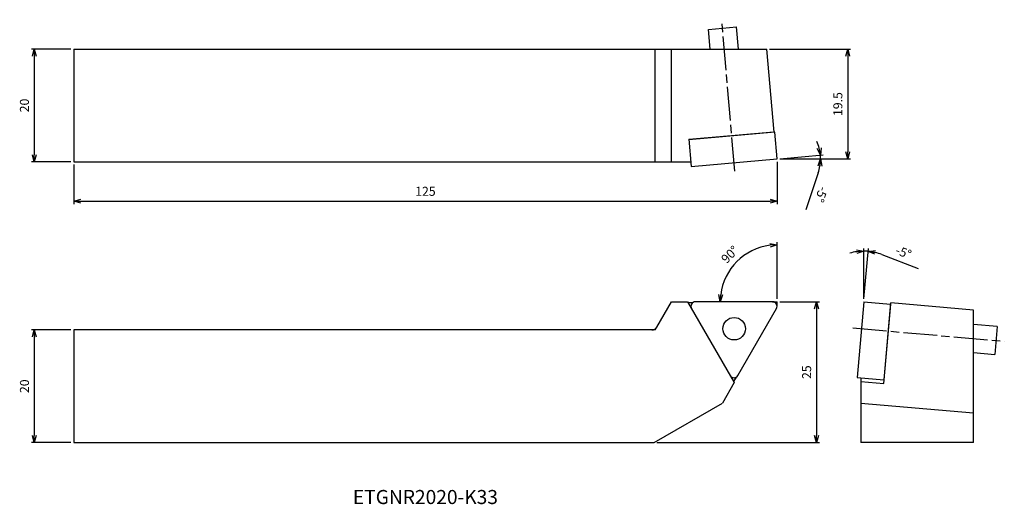
# Model space of a CAD drawing. Extents: x -135 to 40, y -36 to 50.
import ezdxf
from ezdxf.enums import TextEntityAlignment as Align

# ---------------------------------------------------------------- set-up
doc = ezdxf.new("R2010")
doc.units = 0
for name, pattern in [('AM_ISO08W050', [18, 12, -1.5, 3, -1.5]), ('AM_ISO08W050X2', [9, 6, -0.75, 1.5, -0.75]), ('AM_ISO09W050', [22.5, 12, -1.5, 3, -1.5, 3, -1.5])]:
    doc.linetypes.add(name, pattern=pattern)
doc.layers.get('0').update_dxf_attribs({"linetype": 'CONTINUOUS'})
doc.layers.get('DEFPOINTS').update_dxf_attribs({"linetype": 'CONTINUOUS'})
for name, color, linetype in [('AM_0', 7, 'CONTINUOUS'), ('AM_11', 3, 'AM_ISO09W050'), ('AM_5', 3, 'CONTINUOUS'), ('AM_6', 2, 'CONTINUOUS'), ('AM_7', 4, 'AM_ISO08W050')]:
    doc.layers.add(name, color=color, linetype=linetype)
doc.styles.add('ASAMI', font='simplex.shx', dxfattribs={"bigfont": 'EXTFONT.SHX'})
doc.styles.get("Standard").update_dxf_attribs({"font": 'simplex.shx', "bigfont": 'EXTFONT.SHX'})
doc.dimstyles.new('AM_JIS', dxfattribs={"dimscale": 0.5, "dimtxt": 3.2, "dimasz": 2.5, "dimexe": 1, "dimexo": 1, "dimgap": 1.5, "dimtad": 3, "dimdec": 3, "dimtxsty": 'ASAMI', "dimblk": 'OPEN30', "dimcen": 0, "dimclrd": 256, "dimclre": 256, "dimclrt": 2, "dimazin": 3, "dimtp": 0.1, "dimtm": 0.1, "dimtfac": 0.71, "dimtdec": 3, "dimtmove": 0, "dimatfit": 3, "dimtzin": 0})
doc.dimstyles.new('AM_JIS$2', dxfattribs={"dimscale": 0.5, "dimtxt": 3.2, "dimasz": 2.5, "dimexe": 1, "dimexo": 1, "dimgap": 1.5, "dimtad": 3, "dimdec": 3, "dimtxsty": 'ASAMI', "dimblk": 'OPEN30', "dimcen": 0, "dimclrd": 256, "dimclre": 256, "dimclrt": 2, "dimazin": 3, "dimtp": 0.1, "dimtm": 0.1, "dimtfac": 0.71, "dimtdec": 3, "dimtmove": 0, "dimatfit": 3, "dimtzin": 0})

# ---------------------------------------------------------------- blocks, each defined once
blk = doc.blocks.new('_OPEN30')
at = {"color": 0}
for p, q in [((-1, 0.27), (0, 0)), ((0, 0), (-1, -0.27)), ((0, 0), (-1, 0))]:
    blk.add_line(p, q, dxfattribs=at)
blk = doc.blocks.new('*D5')
at = {"layer": 'AM_5'}
for p, q in [((0, 24.87), (0, 17.37)), ((-125, 24.37), (-125, 17.37)), ((-123.75, 17.87), (-1.25, 17.87))]:
    blk.add_line(p, q, dxfattribs=at)
at = {"layer": 'DEFPOINTS', "color": 0}
for p in [(-125, 24.87), (0, 25.37), (0, 17.87)]:
    blk.add_point(p, dxfattribs=at)
at = {"layer": 'AM_5', "xscale": 1.25, "yscale": 1.25, "zscale": 1.25, "rotation": 180}
blk.add_blockref('_OPEN30', (-125, 17.87), dxfattribs=at)
at = {"layer": 'AM_5', "xscale": 1.25, "yscale": 1.25, "zscale": 1.25}
blk.add_blockref('_OPEN30', (0, 17.87), dxfattribs=at)
at = {"layer": 'AM_5', "color": 2, "insert": (-62.5, 19.42), "char_height": 1.6, "attachment_point": 5, "style": 'ASAMI'}
blk.add_mtext('125', dxfattribs=at)
blk = doc.blocks.new('*D6')
at = {"layer": 'AM_5'}
for p, q in [((-125.5, 44.87), (-132.5, 44.87)), ((-132, 43.62), (-132, 26.12)), ((-125.5, 24.87), (-132.5, 24.87))]:
    blk.add_line(p, q, dxfattribs=at)
at = {"layer": 'DEFPOINTS', "color": 0}
for p in [(-125, 44.87), (-132, 24.87), (-125, 24.87)]:
    blk.add_point(p, dxfattribs=at)
at = {"layer": 'AM_5', "xscale": 1.25, "yscale": 1.25, "zscale": 1.25}
for p, rotation in [((-132, 44.87), 90), ((-132, 24.87), 270)]:
    blk.add_blockref('_OPEN30', p, dxfattribs=dict(at, rotation=rotation))
at = {"layer": 'AM_5', "color": 2, "insert": (-133.55, 34.87), "char_height": 1.6, "attachment_point": 5, "rotation": 90, "style": 'ASAMI'}
blk.add_mtext('20', dxfattribs=at)
blk = doc.blocks.new('*D7')
at = {"layer": 'AM_5'}
for p, q in [((-125.5, -5), (-132.5, -5)), ((-132, -6.25), (-132, -23.75)), ((-125.5, -25), (-132.5, -25))]:
    blk.add_line(p, q, dxfattribs=at)
at = {"layer": 'DEFPOINTS', "color": 0}
for p in [(-125, -5), (-132, -25), (-125, -25)]:
    blk.add_point(p, dxfattribs=at)
at = {"layer": 'AM_5', "xscale": 1.25, "yscale": 1.25, "zscale": 1.25}
for p, rotation in [((-132, -5), 90), ((-132, -25), 270)]:
    blk.add_blockref('_OPEN30', p, dxfattribs=dict(at, rotation=rotation))
at = {"layer": 'AM_5', "color": 2, "insert": (-133.55, -15), "char_height": 1.6, "attachment_point": 5, "rotation": 90, "style": 'ASAMI'}
blk.add_mtext('20', dxfattribs=at)
blk = doc.blocks.new('*D8')
at = {"layer": 'AM_5'}
for p, q in [((-1.34, 44.87), (13.05, 44.87)), ((12.55, 43.62), (12.55, 26.62)), ((0.5, 25.37), (13.05, 25.37))]:
    blk.add_line(p, q, dxfattribs=at)
at = {"layer": 'DEFPOINTS', "color": 0}
for p in [(-1.84, 44.87), (0, 25.37), (12.55, 25.37)]:
    blk.add_point(p, dxfattribs=at)
at = {"layer": 'AM_5', "xscale": 1.25, "yscale": 1.25, "zscale": 1.25}
for p, rotation in [((12.55, 44.87), 90), ((12.55, 25.37), 270)]:
    blk.add_blockref('_OPEN30', p, dxfattribs=dict(at, rotation=rotation))
at = {"layer": 'AM_5', "color": 2, "insert": (11, 35.12), "char_height": 1.6, "attachment_point": 5, "rotation": 90, "style": 'ASAMI'}
blk.add_mtext('19.5', dxfattribs=at)
blk = doc.blocks.new('*D9')
at = {"layer": 'AM_5'}
for p, q in [((0.5, 0), (7.5, 0)), ((7, -1.25), (7, -23.75)), ((-21.35, -25), (7.5, -25))]:
    blk.add_line(p, q, dxfattribs=at)
at = {"layer": 'DEFPOINTS', "color": 0}
for p in [(0, 0), (-21.85, -25), (7, -25)]:
    blk.add_point(p, dxfattribs=at)
at = {"layer": 'AM_5', "xscale": 1.25, "yscale": 1.25, "zscale": 1.25}
for p, rotation in [((7, 0), 90), ((7, -25), 270)]:
    blk.add_blockref('_OPEN30', p, dxfattribs=dict(at, rotation=rotation))
at = {"layer": 'AM_5', "color": 2, "insert": (5.45, -12.5), "char_height": 1.6, "attachment_point": 5, "rotation": 90, "style": 'ASAMI'}
blk.add_mtext('25', dxfattribs=at)
blk = doc.blocks.new('*D10')
at = {"layer": 'AM_5'}
blk.add_line((0, 0.5), (0, 10.61), dxfattribs=at)
blk.add_arc((0, 0), 10.11, 97.086, 172.914, dxfattribs=at)
at = {"layer": 'DEFPOINTS', "color": 0}
for p in [(-5.06, 8.76), (-14.53, 0), (-0.8, 0), (0, 0), (0, -0.8)]:
    blk.add_point(p, dxfattribs=at)
at = {"layer": 'AM_5', "xscale": 1.25, "yscale": 1.25, "zscale": 1.25}
for p, rotation in [((0, 10.11), 3.54298327963687), ((-10.11, 0), 266.457016720363)]:
    blk.add_blockref('_OPEN30', p, dxfattribs=dict(at, rotation=rotation))
at = {"layer": 'AM_5', "color": 2, "insert": (-8.25, 8.25), "char_height": 1.6, "attachment_point": 5, "rotation": 45, "style": 'ASAMI'}
blk.add_mtext('90°', dxfattribs=at)
blk = doc.blocks.new('*D11')
at = {"layer": 'AM_5'}
for p, q in [((0.5, 25.42), (8.18, 26.09)), ((0.5, 25.37), (8.21, 25.37)), ((7.31, 22.91), (5.09, 16.35))]:
    blk.add_line(p, q, dxfattribs=at)
for start, end in [(14.2968, 23.5936), (341.3445, 0), (0, 5), (341.4064, 350.7032)]:
    blk.add_arc((0, 25.37), 7.71, start, end, dxfattribs=at)
at = {"layer": 'DEFPOINTS', "color": 0}
for p in [(-1.12, 25.37), (0, 25.37), (0, 25.37), (7.7, 25.82), (-15.27, 24.04)]:
    blk.add_point(p, dxfattribs=at)
at = {"layer": 'AM_5', "xscale": 1.25, "yscale": 1.25, "zscale": 1.25}
for p, rotation in [((7.68, 26.05), 279.648395592802), ((7.71, 25.37), 85.35160440719797)]:
    blk.add_blockref('_OPEN30', p, dxfattribs=dict(at, rotation=rotation))
at = {"layer": 'AM_5', "color": 2, "insert": (7.67, 19.13), "char_height": 1.6, "attachment_point": 5, "rotation": 251.3445, "style": 'ASAMI'}
blk.add_mtext('-5°', dxfattribs=at)
blk = doc.blocks.new('*D12')
at = {"layer": 'AM_5'}
for p, q in [((15.39, 0.5), (15.39, 9.49)), ((15.43, 0.5), (16.21, 9.45)), ((18.6, 8.39), (25.07, 5.91))]:
    blk.add_line(p, q, dxfattribs=at)
for start, end in [(97.973, 105.9461), (85, 90), (69.015, 85), (69.0539, 77.027)]:
    blk.add_arc((15.39, 0), 8.99, start, end, dxfattribs=at)
at = {"layer": 'DEFPOINTS', "color": 0}
for p in [(15.65, 8.99), (15.39, 0), (15.39, 0), (15.39, -1.04), (14.05, -15.27)]:
    blk.add_point(p, dxfattribs=at)
at = {"layer": 'AM_5', "xscale": 1.25, "yscale": 1.25, "zscale": 1.25}
for p, rotation in [((15.39, 8.99), 3.986521560409297), ((16.17, 8.96), 171.0134784395906)]:
    blk.add_blockref('_OPEN30', p, dxfattribs=dict(at, rotation=rotation))
at = {"layer": 'AM_5', "color": 2, "insert": (22.39, 8.6), "char_height": 1.6, "attachment_point": 5, "rotation": 339.015, "style": 'ASAMI'}
blk.add_mtext('-5°', dxfattribs=at)

msp = doc.modelspace()

# ---------------------------------------------------------------- linework, layer by layer
at = {"layer": 'AM_0'}
for p, q in [((-12.2163, 48.3966), (-7.2353, 48.8323)), ((-11.9081, 44.8737), (-12.2163, 48.3966)), ((-6.889, 44.8737), (-7.2353, 48.8323)), ((-125, 44.8737), (-1.8419, 44.8737)), ((-125, 44.8737), (-125, 24.8737)), ((-21.68, 24.8737), (-21.68, 44.8737)), ((-18.7932, 24.8737), (-18.7932, 44.8737)), ((-0.5497, 30.1038), (-1.8419, 44.8737)), ((-15.6918, 28.8797), (-0.5585, 30.2037)), ((-0.4149, 30.1156), (-15.683, 28.7798)), ((0, 25.3737), (-0.4149, 30.1156)), ((-15.6918, 28.8797), (-15.2682, 24.0379)), ((-125, 24.8737), (-15.3413, 24.8737)), ((-15.2682, 24.0379), (0, 25.3737)), ((-21.3913, -4.5), (-18.7932, 0)), ((-18.7932, 0), (-15.9121, 0)), ((-15.9121, 0), (-7.6229, -14.3574)), ((-0.8, 0), (-14.5265, 0)), ((15.3854, 0), (14.2099, -13.4362)), ((15.3854, 0), (20.1273, -0.4149)), ((-15.0557, -0.2), (-15.7967, -0.2)), ((-6.9704, -13.0875), (-0.1072, -1.2)), ((20.1273, -0.4149), (18.9518, -13.851)), ((18.9631, -14.5142), (20.2154, -0.2)), ((34.8854, -1.4835), (20.2154, -0.2)), ((34.8854, -25), (34.8854, -1.4835)), ((-125, -5), (-125, -25)), ((-22.2574, -5), (-125, -5)), ((39.0938, -4.3806), (34.8854, -4.0124)), ((39.0938, -4.3806), (38.6581, -9.3616)), ((34.8854, -9.0315), (38.6581, -9.3616)), ((-7.3017, -13.4011), (-7.7383, -14.1574)), ((14.2099, -13.4362), (18.9518, -13.851)), ((14.8854, -13.4953), (14.8854, -25)), ((-7.6229, -14.3574), (-9.7259, -18)), ((14.8854, -14.1574), (18.9631, -14.5142)), ((-21.8503, -25), (-9.7259, -18)), ((14.8854, -18), (34.8854, -19.7498)), ((-125, -25), (-21.8503, -25)), ((34.8854, -25), (14.8854, -25))]:
    msp.add_line(p, q, dxfattribs=at)
msp.add_circle((-7.6341, -4.7793), 2, dxfattribs=at)
for centre, radius, start, end in [((-14.5265, -0.8), 0.8, 90, 210), ((-0.8, -0.8), 0.8, 330, 90), ((-22.2574, -4), 1, 330, 330), ((-22.2574, -4), 1, 270, 330), ((-7.6633, -12.6875), 0.8, 210, 330)]:
    msp.add_arc(centre, radius, start, end, dxfattribs=at)
at = {"layer": 'AM_11'}
for p, q in [((-0.8, 0), (0, 0)), ((0, -0.8), (0, 0)), ((-21.68, -5), (-22.2574, -5)), ((-21.68, -5), (-21.3913, -4.5))]:
    msp.add_line(p, q, dxfattribs=at)
at = {"layer": 'AM_7', "linetype": 'AM_ISO08W050X2'}
for p, q in [((-7.5034, 23.2115), (-9.8566, 50.1087)), ((13.473, -4.6486), (40.3703, -7.0018))]:
    msp.add_line(p, q, dxfattribs=at)

# ---------------------------------------------------------------- texts
at = {"layer": 'AM_6'}
msp.add_text('ETGNR2020-K33', height=2.5, dxfattribs=at).set_placement((-62.5, -35), align=Align.MIDDLE)

# ---------------------------------------------------------------- dimensions: what is measured, and where the dimension line sits
at = {"layer": 'AM_5'}
for base, p1, p2, angle, picture, middle in [((-132, 24.8737), (-125, 44.8737), (-125, 24.8737), 270, '*D6', (-133.55, 34.8737)), ((12.5464, 25.3737), (-1.8419, 44.8737), (0, 25.3737), 90, '*D8', (10.9964, 35.1237)), ((7, -25), (0, 0), (-21.8503, -25), 90, '*D9', (5.45, -12.5)), ((-132, -25), (-125, -5), (-125, -25), 270, '*D7', (-133.55, -15))]:
    dim = msp.add_linear_dim(base=base, p1=p1, p2=p2, angle=angle, dimstyle='AM_JIS', dxfattribs=at)
    dim.commit()
    dim.dimension.update_dxf_attribs({"geometry": picture, "text_midpoint": middle})
for base, line1, line2, picture, middle in [((7.6991, 25.8221), ((0, 25.3737), (-1.1169, 25.3737)), ((-15.2682, 24.0379), (0, 25.3737)), '*D11', (7.668, 19.1305)), ((15.6469, 8.9862), ((15.3854, 0), (15.3854, -1.0381)), ((15.3854, 0), (14.0496, -15.2682)), '*D12', (22.3928, 8.601))]:
    dim = msp.add_angular_dim_2l(base=base, line1=line1, line2=line2, text='-<>', dimstyle='AM_JIS$2', override={"dimadec": 3}, dxfattribs=at)
    dim.commit()
    dim.dimension.update_dxf_attribs({"geometry": picture, "text_midpoint": middle})
dim = msp.add_linear_dim(base=(0, 17.8737), p1=(-125, 24.8737), p2=(0, 25.3737), dimstyle='AM_JIS', dxfattribs=at)
dim.commit()
dim.dimension.update_dxf_attribs({"geometry": '*D5', "text_midpoint": (-62.5, 19.4237)})
dim = msp.add_angular_dim_2l(base=(-5.0569, 8.7587), line1=((0, -0.8), (0, 0)), line2=((-0.8, 0), (-14.5265, 0)), dimstyle='AM_JIS$2', override={"dimadec": 3}, dxfattribs=at)
dim.commit()
dim.dimension.update_dxf_attribs({"geometry": '*D10', "text_midpoint": (-8.2475, 8.2475)})

doc.saveas('drawing.dxf')
